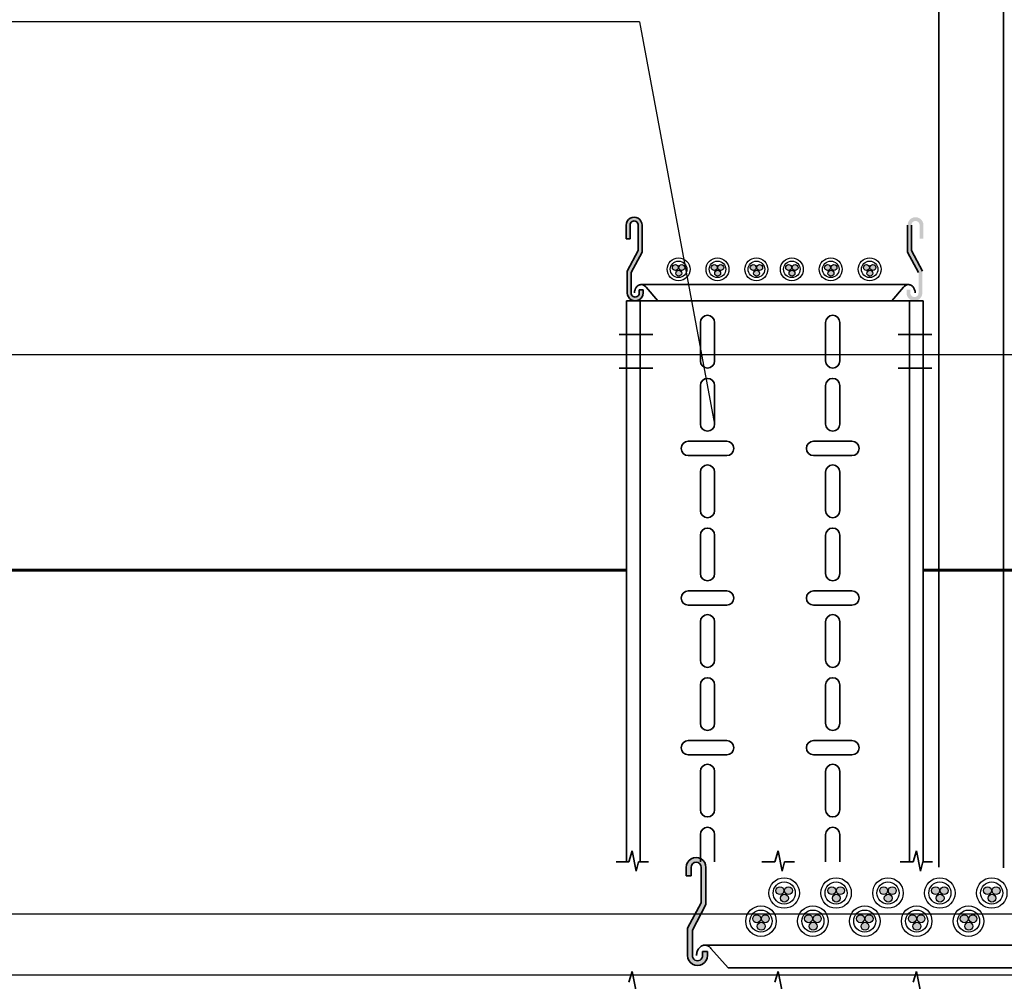
# Model space of a CAD drawing. Units: millimetres. Extents: x 693 to 801, y 1248 to 1335.
# Drawn here: x 750 to 751, y 1262 to 1263 of the extents above; entities that cross this region are included whole.
import ezdxf

# ---------------------------------------------------------------- set-up
doc = ezdxf.new("R2010")
doc.units = ezdxf.units.MM
doc.header["$LTSCALE"] = 0.01
doc.linetypes.add('CONTINU', pattern=[0])
doc.linetypes.add('DASHDOT2', pattern=[12.7, 6.35, -3.175, 0, -3.175])
for name, color, linetype in [('CIVIL-EDIF-CORTE-LONG-EXIST-A-A', 9, 'Continuous'), ('IE-BB-EXIST-CORTE', 130, 'Continuous'), ('IE-CABLE-CD-EXIST', 8, 'Continuous'), ('IE-CABLE-CD-FUT-CORTE', 90, 'Continuous'), ('IE-CANALIZ-TQA1-ETEXT-CALD-FUT', 7, 'Continuous')]:
    doc.layers.add(name, color=color, linetype=linetype)
for name, color, linetype, lineweight in [('IE-BPC-200-C-FUT-CORTE', 90, 'Continuous', 35), ('IE-BPC-CP-200-PLANTA-FUT', 90, 'CONTINU', 35), ('IE-BPC-TR-600-CD-BAJADA', 253, 'CONTINU', 35), ('IE-BPC-TR-600-CD-PLANTA', 253, 'CONTINU', 35), ('IE-SOP-BPC-EXIS-CORTE', 7, 'Continuous', 35)]:
    doc.layers.add(name, color=color, linetype=linetype, lineweight=lineweight)

# ---------------------------------------------------------------- blocks, each defined once
blk = doc.blocks.new('A$C59164C7F')
at = {"layer": 'IE-BPC-TR-600-CD-BAJADA'}
h = blk.add_hatch(color=256, dxfattribs=at)
edge = h.paths.add_edge_path()
edge.add_arc((-0.3073288800005685, 0.0746153738964495), 0.0073288799997755, -0.001632048981321077, 180.001480062994, ccw=False)
edge.add_line((-0.3000000000006366, 0.0746151651364926), (-0.3000000000006366, 0.0470690999991348))
edge.add_line((-0.3000000000006366, 0.0470690999991348), (-0.3101088000007621, 0.0281150999999227))
edge.add_line((-0.3101088000007621, 0.0281150999999227), (-0.3101088000007621, 0.0091610191611835))
edge.add_arc((-0.3063180000040119, 0.0091608905950125), 0.0037907999998414, 539.9980567945054, 720.0242593250043)
edge.add_line((-0.3025272000040786, 0.0091624956403393), (-0.3025272000040786, 0.0121743055442494))
edge.add_line((-0.3025272000040786, 0.0121743055442494), (-0.2989891200036254, 0.0121743055442494))
edge.add_line((-0.2989891200036254, 0.0121743055442494), (-0.2989891200036254, 0.009161079839032001))
edge.add_arc((-0.3063180000040119, 0.0091608905950125), 0.0073288799997755, 179.9976923938662, 360.00147946737434, ccw=False)
edge.add_line((-0.3136468800007606, 0.0091611857678799), (-0.3136468800007606, 0.0294542000992806))
edge.add_line((-0.3136468800007606, 0.0294542000992806), (-0.3035380800006351, 0.0484082000984927))
edge.add_line((-0.3035380800006351, 0.0484082000984927), (-0.3035380800006351, 0.0746169789417763))
edge.add_arc((-0.3073288800005685, 0.0746153738964495), 0.0037907999998414, 360.0242593250042, 540.0242593250042)
edge.add_line((-0.3111196800005018, 0.0746137688529416), (-0.3111196800005018, 0.0682964767165686))
edge.add_line((-0.3111196800005018, 0.0682964767165686), (-0.314657760000955, 0.0682964767165686))
edge.add_line((-0.314657760000955, 0.0682964767165686), (-0.314657760000955, 0.0746151845778513))
h = blk.add_hatch(color=256, dxfattribs=at)
edge = h.paths.add_edge_path()
edge.add_arc((0.3073288799987495, 0.0746153738964495), 0.0073288799997755, 359.998519937006, 540.0016320489813)
edge.add_line((0.2999999999988176, 0.0746151651364926), (0.2999999999988176, 0.0470690999991348))
edge.add_line((0.2999999999988176, 0.0470690999991348), (0.3101087999989431, 0.0281150999999227))
edge.add_line((0.3101087999989431, 0.0281150999999227), (0.3101087999989431, 0.0091610191611835))
edge.add_arc((0.306318000002193, 0.0091608905950125), 0.0037907999998414, -180.0242593250042, 0.0019432054945127675, ccw=False)
edge.add_line((0.3025272000022596, 0.0091624956403393), (0.3025272000022596, 0.0121743055442494))
edge.add_line((0.3025272000022596, 0.0121743055442494), (0.2989891200018064, 0.0121743055442494))
edge.add_line((0.2989891200018064, 0.0121743055442494), (0.2989891200018064, 0.009161079839032001))
edge.add_arc((0.306318000002193, 0.0091608905950125), 0.0073288799997755, 179.9985205326256, 360.0023076061338)
edge.add_line((0.3136468799989416, 0.0091611857678799), (0.3136468799989416, 0.0294542000992806))
edge.add_line((0.3136468799989416, 0.0294542000992806), (0.3035380799988161, 0.0484082000984927))
edge.add_line((0.3035380799988161, 0.0484082000984927), (0.3035380799988161, 0.0746169789417763))
edge.add_arc((0.3073288799987495, 0.0746153738964495), 0.0037907999998414, -0.02425932500420913, 179.9757406749958, ccw=False)
edge.add_line((0.3111196799986828, 0.0746137688529416), (0.3111196799986828, 0.0682964767165686))
edge.add_line((0.3111196799986828, 0.0682964767165686), (0.314657759999136, 0.0682964767165686))
edge.add_line((0.314657759999136, 0.0682964767165686), (0.314657759999136, 0.0746151845778513))
for p, q in [((-0.314657760000955, 0.0682964767165686), (-0.314657760000955, 0.0746151845778513)), ((-0.3111196800005018, 0.0746137688529416), (-0.3111196800005018, 0.0682964767165686)), ((-0.3035380800006351, 0.0484082000984927), (-0.3035380800006351, 0.0746169789417763)), ((-0.3000000000006366, 0.0746151651364926), (-0.3000000000006366, 0.0470690999991348)), ((0.2999999999988176, 0.0746151651364926), (0.2999999999988176, 0.0470690999991348)), ((0.3035380799988161, 0.0484082000984927), (0.3035380799988161, 0.0746169789417763)), ((0.3111196799986828, 0.0746137688529416), (0.3111196799986828, 0.0682964767165686)), ((0.314657759999136, 0.0682964767165686), (0.314657759999136, 0.0746151845778513)), ((-0.3111196800005018, 0.0682964767165686), (-0.314657760000955, 0.0682964767165686)), ((0.3111196799986828, 0.0682964767165686), (0.314657759999136, 0.0682964767165686)), ((-0.3136468800007606, 0.0294542000992806), (-0.3035380800006351, 0.0484082000984927)), ((-0.3000000000006366, 0.0470690999991348), (-0.3101088000007621, 0.0281150999999227)), ((0.2999999999988176, 0.0470690999991348), (0.3101087999989431, 0.0281150999999227)), ((0.3136468799989416, 0.0294542000992806), (0.3035380799988161, 0.0484082000984927)), ((-0.3136468800007606, 0.0091611857678799), (-0.3136468800007606, 0.0294542000992806)), ((0.3136468799989416, 0.0091611857678799), (0.3136468799989416, 0.0294542000992806)), ((-0.3101088000007621, 0.0281150999999227), (-0.3101088000007621, 0.0091610191611835)), ((0.3101087999989431, 0.0281150999999227), (0.3101087999989431, 0.0091610191611835)), ((0.3010173319398746, 0.0169345776594128), (-0.3003065739144404, 0.0169345776594128)), ((-0.3025272000040786, 0.0091624956403393), (-0.3025272000040786, 0.0121743055442494)), ((-0.3025272000040786, 0.0121743055442494), (-0.2989891200036254, 0.0121743055442494)), ((-0.2989891200036254, 0.0121743055442494), (-0.2989891200036254, 0.009161079839032001)), ((-0.2962834211402878, 0.0145354754968139), (-0.2835861296557596, 0)), ((0.2962834211380141, 0.0145354754968139), (0.2835861296534858, 0)), ((0.2989891200018064, 0.0121743055442494), (0.2989891200018064, 0.009161079839032001)), ((0.3025272000022596, 0.0121743055442494), (0.2989891200018064, 0.0121743055442494)), ((0.3025272000022596, 0.0091624956403393), (0.3025272000022596, 0.0121743055442494)), ((0.2835861296557596, 0), (-0.2835861296557596, 0))]:
    blk.add_line(p, q, dxfattribs=at)
for centre, radius, start, end in [((-0.3073288800005685, 0.0746153738964495), 0.0073288799997755, 359.9983679510187, 180.001480062994), ((0.3073288799987495, 0.0746153738964495), 0.0073288799997755, 359.998519937006, 180.0016320489813), ((-0.3073288800005685, 0.0746153738964495), 0.0037907999998414, 0.0242593250041915, 180.0242593250042), ((0.3073288799987495, 0.0746153738964495), 0.0037907999998414, 359.9757406749958, 179.9757406749958), ((-0.2992077117555709, 0.0099101479936508), 0.0076101098274723, 140.5673286005823, 151.3743279951842), ((-0.2999287402362825, 0.0105060734495055), 0.0066746937752159, 128.7923379198834, 140.5870670124949), ((-0.3004377282763926, 0.0111389681787841), 0.005862521063701001, 115.9303725101517, 128.7903044575096), ((-0.3006932418061297, 0.0116638404924743), 0.0052849013605706, 102.1153860049211, 115.8950227444086), ((-0.3007570463178126, 0.0119328468626918), 0.0050084987344871, 87.76641386042994, 102.047616815286), ((-0.3007660026623853, 0.011874055277076), 0.0050607759038163, 73.50515491823333, 87.68801938682861), ((-0.3008781224862105, 0.0115151145655546), 0.0054367814664395, 59.9240827460459, 73.44622483712865), ((-0.3012115197439016, 0.0109445268299169), 0.0060976280818421, 36.07963283079765, 59.90001851748723), ((0.3017968329154428, 0.0103074889193522), 0.0069627340306741, 144.0882570678947, 144.088257209175), ((0.3012115197416278, 0.0109445268299169), 0.0060976280818421, 120.0999814825127, 143.9203671692023), ((0.3008781224839367, 0.0115151145655546), 0.0054367814664395, 106.5537751628713, 120.0759172539541), ((0.3007660026601115, 0.011874055277076), 0.0050607759038163, 92.31198061317137, 106.4948450817666), ((0.3007570463155389, 0.0119328468626918), 0.0050084987344871, 77.95238318471394, 92.23358613957005), ((0.3006932418038559, 0.0116638404924743), 0.0052849013605706, 64.10497725559132, 77.88461399507884), ((0.3004377282741188, 0.0111389681787841), 0.005862521063701001, 51.20969554249032, 64.06962748984832), ((0.2999287402340087, 0.0105060734495055), 0.0066746937752159, 39.4129329875051, 51.2076620801166), ((0.2992077117532972, 0.0099101479936508), 0.0076101098274723, 28.62567200481576, 39.43267139941769), ((-0.3063180000040119, 0.0091608905950125), 0.0073288799997755, 179.9976923938661, 0.0014794673743502), ((-0.3063180000040119, 0.0091608905950125), 0.0037907999998414, 179.9980567945055, 0.0242593250041915), ((-0.2973298005613287, 0.0091638926478481), 0.0096471484737081, 170.7914577206581, 180.0165819047564), ((-0.2977257015322721, 0.0092335171957529), 0.0092452093684154, 161.3338402663979, 170.8247490852451), ((-0.2984107477927864, 0.0094701131492911), 0.0085204749488208, 151.3445046205211, 161.3667864380834), ((-0.3017968329177165, 0.0103074889193522), 0.0069627340306741, 35.91174279082493, 35.91174293210528), ((0.306318000002193, 0.0091608905950125), 0.0073288799997755, 179.9985205326256, 0.0023076061338278), ((0.306318000002193, 0.0091608905950125), 0.0037907999998414, 179.9757406749958, 0.0019432054945079), ((0.2984107477905127, 0.0094701131492911), 0.0085204749488208, 18.63321356191652, 28.65549537947887), ((0.2977257015299983, 0.0092335171957529), 0.0092452093684154, 9.175250914754873, 18.66615973360207), ((0.2973298005595097, 0.0091638926478481), 0.0096471484737081, 359.9834180951391, 9.20854227934182)]:
    blk.add_arc(centre, radius, start, end, dxfattribs=at)
blk = doc.blocks.new('A$C0CB005BA')
at = {"layer": 'IE-BPC-200-C-FUT-CORTE'}
h = blk.add_hatch(color=256, dxfattribs=at)
edge = h.paths.add_edge_path()
edge.add_arc((-0.104447871999696, 0.05612915501036985), 0.0058631039998204, 0, 180.0014800630331)
edge.add_line((-0.1103109760000507, 0.05612900355494565), (-0.1103109760000507, 0.04601907097516521))
edge.add_line((-0.1103109760000507, 0.04601907097516521), (-0.1074805119995972, 0.04601907097516521))
edge.add_line((-0.1074805119995972, 0.04601907097516521), (-0.1074805119995972, 0.05612787097506333))
edge.add_arc((-0.104447871999696, 0.05612915501036985), 0.0030326399998731, 0, 180.0242593250302, ccw=False)
edge.add_line((-0.1014152320000221, 0.05612915501036985), (-0.1014152320000221, 0.03717115696213114))
edge.add_line((-0.1014152320000221, 0.03717115696213114), (-0.1095022719999861, 0.02200795696217028))
edge.add_line((-0.1095022719999861, 0.02200795696217028), (-0.1095022719999861, 0.005773545497504529))
edge.add_arc((-0.1036391680025872, 0.005773309359256018), 0.0058631039998204, 179.9976923938922, 360.0014794674265)
edge.add_line((-0.09777606400223249, 0.005773460753744075), (-0.09777606400223249, 0.008184041317917945))
edge.add_line((-0.09777606400223249, 0.008184041317917945), (-0.100606528002686, 0.008184041317917945))
edge.add_line((-0.100606528002686, 0.008184041317917945), (-0.100606528002686, 0.005774593394562544))
edge.add_arc((-0.1036391680025872, 0.005773309359256018), 0.0030326399998731, -180.00194320553362, 0.024259325030186574, ccw=False)
edge.add_line((-0.1066718079999873, 0.005773412212192852), (-0.1066718079999873, 0.02093667688200185))
edge.add_line((-0.1066718079999873, 0.02093667688200185), (-0.09858476800002336, 0.03609987688219007))
edge.add_line((-0.09858476800002336, 0.03609987688219007), (-0.09858476800002336, 0.05612915501036985))
h = blk.add_hatch(color=256, dxfattribs=at)
edge = h.paths.add_edge_path()
edge.add_arc((0.104447871999696, 0.05612915501036985), 0.0058631039998204, 359.9985199369669, 540, ccw=False)
edge.add_line((0.1103109760000507, 0.05612900355494565), (0.1103109760000507, 0.04601907097516521))
edge.add_line((0.1103109760000507, 0.04601907097516521), (0.1074805119995972, 0.04601907097516521))
edge.add_line((0.1074805119995972, 0.04601907097516521), (0.1074805119995972, 0.05612787097506333))
edge.add_arc((0.104447871999696, 0.05612915501036985), 0.0030326399998731, 359.9757406749698, 540)
edge.add_line((0.1014152320000221, 0.05612915501036985), (0.1014152320000221, 0.03717115696213114))
edge.add_line((0.1014152320000221, 0.03717115696213114), (0.1095022719999861, 0.02200795696217028))
edge.add_line((0.1095022719999861, 0.02200795696217028), (0.1095022719999861, 0.005773545497504529))
edge.add_arc((0.1036391680025872, 0.005773309359256018), 0.0058631039998204, 179.9985205325736, 360.00230760610776, ccw=False)
edge.add_line((0.09777606400223249, 0.005773460753744075), (0.09777606400223249, 0.008184041317917945))
edge.add_line((0.09777606400223249, 0.008184041317917945), (0.100606528002686, 0.008184041317917945))
edge.add_line((0.100606528002686, 0.008184041317917945), (0.100606528002686, 0.005774593394562544))
edge.add_arc((0.1036391680025872, 0.005773309359256018), 0.0030326399998731, 539.9757406749698, 720.0019432055336)
edge.add_line((0.1066718079999873, 0.005773412212192852), (0.1066718079999873, 0.02093667688200185))
edge.add_line((0.1066718079999873, 0.02093667688200185), (0.09858476800002336, 0.03609987688219007))
edge.add_line((0.09858476800002336, 0.03609987688219007), (0.09858476800002336, 0.05612915501036985))
for p, q in [((-0.1103109760000507, 0.04601907097516521), (-0.1103109760000507, 0.05612900355494565)), ((-0.1074805119995972, 0.05612787097506333), (-0.1074805119995972, 0.04601907097516521)), ((-0.1014152320000221, 0.03717115696213114), (-0.1014152320000221, 0.05612915501036985)), ((-0.09858476800002336, 0.05612915501036985), (-0.09858476800002336, 0.03609987688219007)), ((0.09858476800002336, 0.05612915501036985), (0.09858476800002336, 0.03609987688219007)), ((0.1014152320000221, 0.03717115696213114), (0.1014152320000221, 0.05612915501036985)), ((-0.1074805119995972, 0.04601907097516521), (-0.1103109760000507, 0.04601907097516521)), ((-0.1095022719999861, 0.02200795696217028), (-0.1014152320000221, 0.03717115696213114)), ((0.1095022719999861, 0.02200795696217028), (0.1014152320000221, 0.03717115696213114)), ((-0.09858476800002336, 0.03609987688219007), (-0.1066718079999873, 0.02093667688200185)), ((0.09858476800002336, 0.03609987688219007), (0.1066718079999873, 0.02093667688200185)), ((-0.1095022719999861, 0.005773545497504529), (-0.1095022719999861, 0.02200795696217028)), ((-0.1066718079999873, 0.02093667688200185), (-0.1066718079999873, 0.005773412212192852)), ((-0.100606528002686, 0.005774593394562544), (-0.100606528002686, 0.008184041317917945)), ((-0.100606528002686, 0.008184041317917945), (-0.09777606400223249, 0.008184041317917945)), ((0.09939863355486978, 0.01199225901018508), (-0.09939863355577927, 0.01199225901018508)), ((-0.09777606400223249, 0.008184041317917945), (-0.09777606400223249, 0.005773460753744075)), ((-0.09561150491106218, 0.01007297727983314), (-0.08681237559051169, 0)), ((0.09561150491117587, 0.01007297727983314), (0.08681237559062538, 0)), ((0.08681237559051169, -2.273736754432321e-13), (-0.08681237559051169, 0))]:
    blk.add_line(p, q, dxfattribs=at)
for centre, radius, start, end in [((-0.104447871999696, 0.05612915501036985), 0.0058631039998204, 0, 180.0014800630331), ((-0.104447871999696, 0.05612915501036985), 0.0030326399998731, 0, 180.0242593250302), ((-0.09676532922469505, 0.005831410638620582), 0.0073961674947323, 161.3338402663444, 170.8247490852076), ((-0.09731336623315201, 0.006020687401814939), 0.0068163799590566, 151.3445046205357, 161.3667864381247), ((-0.09795093740342509, 0.006372715277393581), 0.0060880878619778, 140.5673286006025, 151.3743279952196), ((-0.09852776018817622, 0.00684945564262307), 0.0053397550201727, 128.7923379198386, 140.5870670125233), ((-0.09893495062021884, 0.00735577142540933), 0.0046900168509608, 115.9303725101403, 128.7903044575179), ((-0.09913936144391755, 0.007775669276952613), 0.0042279210884565, 102.1153860049002, 115.8950227444492), ((-0.09919040505326393, 0.007990874372580947), 0.0040067989875897, 87.76641386043148, 102.0476168153015), ((-0.09919757012869468, 0.007943841104861349), 0.004048620723053, 73.50515491822594, 87.68801938682702), ((-0.09928726598798221, 0.007656688535462308), 0.0043494251731516, 59.92408274610587, 73.44622483713236), ((-0.09955398379418057, 0.007200218345815301), 0.0048781024654737, 36.07963283084074, 59.90001851751156), ((-0.1000222343333235, 0.006690588017590926), 0.0055701872245393, 35.91174279083931, 35.91174293208034), ((0.1000222343332098, 0.006690588017590926), 0.0055701872245393, 144.0882570679196, 144.0882572091607), ((0.09955398379429425, 0.007200218345815301), 0.0048781024654737, 120.0999814824884, 143.9203671691592), ((0.0992872659880959, 0.007656688535462308), 0.0043494251731516, 106.5537751628676, 120.0759172538941), ((0.09919757012880837, 0.007943841104861349), 0.004048620723053, 92.31198061315996, 106.4948450817741), ((0.09919040505337762, 0.007990874372580947), 0.0040067989875897, 77.95238318469848, 92.23358613956853), ((0.09913936144403124, 0.007775669276952613), 0.0042279210884565, 64.10497725555084, 77.88461399509977), ((0.09893495062010516, 0.00735577142540933), 0.0046900168509608, 51.20969554248215, 64.06962748985971), ((0.0985277601882899, 0.00684945564262307), 0.0053397550201727, 39.4129329874767, 51.20766208016139), ((0.09795093740353877, 0.006372715277393581), 0.0060880878619778, 28.62567200478041, 39.43267139939756), ((0.0973133662332657, 0.006020687401814939), 0.0068163799590566, 18.63321356187532, 28.65549537946432), ((0.09676532922480874, 0.005831410638620582), 0.0073961674947323, 9.175250914792418, 18.6661597336556), ((-0.1036391680025872, 0.005773309359256018), 0.0058631039998204, 179.9976923938922, 0.001479467426460405), ((-0.1036391680025872, 0.005773309359256018), 0.0030326399998731, 179.9980567944664, 0.02425932503024108), ((-0.09644860844821324, 0.005775711000524097), 0.0077177187789665, 170.791457720671, 180.0165819048086), ((0.09644860844832692, 0.005775711000524097), 0.0077177187789665, 359.9834180951914, 9.20854227932896)]:
    blk.add_arc(centre, radius, start, end, dxfattribs=at)
blk = doc.blocks.new('A$C21DC1C0C')
at = {"layer": 'IE-CABLE-CD-FUT-CORTE'}
h = blk.add_hatch(color=7, dxfattribs=at)
edge = h.paths.add_edge_path()
edge.add_arc((-0.07384062119922419, 0.012627358472173), 0.0021983973002891, 180, 540, ccw=False)
edge = h.paths.add_edge_path()
edge.add_arc((-0.0713231644683674, 0.008445749572501882), 0.0021983973002891, 180, 540, ccw=False)
edge = h.paths.add_edge_path()
edge.add_arc((-0.06905472973335236, 0.012627358472173), 0.0021983973002891, 180, 540, ccw=False)
h = blk.add_hatch(color=7, dxfattribs=at)
edge = h.paths.add_edge_path()
edge.add_arc((-0.04495238034428439, 0.012627358472173), 0.0021983973002891, 180, 540, ccw=False)
edge = h.paths.add_edge_path()
edge.add_arc((-0.0424349236134276, 0.008445749572501882), 0.0021983973002891, 180, 540, ccw=False)
edge = h.paths.add_edge_path()
edge.add_arc((-0.04016648887659358, 0.012627358472173), 0.0021983973002891, 180, 540, ccw=False)
h = blk.add_hatch(color=7, dxfattribs=at)
edge = h.paths.add_edge_path()
edge.add_arc((-0.0160641394893446, 0.012627358472173), 0.0021983973002891, 180, 540, ccw=False)
edge = h.paths.add_edge_path()
edge.add_arc((-0.0135466827584878, 0.008445749572501882), 0.0021983973002891, 180, 540, ccw=False)
edge = h.paths.add_edge_path()
edge.add_arc((-0.01127824802347277, 0.012627358472173), 0.0021983973002891, 180, 540, ccw=False)
h = blk.add_hatch(color=7, dxfattribs=at)
edge = h.paths.add_edge_path()
edge.add_arc((0.01024663530768066, 0.012627358472173), 0.0021983973002891, 180, 540, ccw=False)
edge = h.paths.add_edge_path()
edge.add_arc((0.01276409203853746, 0.008445749572501882), 0.0021983973002891, 180, 540, ccw=False)
edge = h.paths.add_edge_path()
edge.add_arc((0.01503252677355249, 0.012627358472173), 0.0021983973002891, 180, 540, ccw=False)
h = blk.add_hatch(color=7, dxfattribs=at)
edge = h.paths.add_edge_path()
edge.add_arc((0.03913487616262046, 0.012627358472173), 0.0021983973002891, 180, 540, ccw=False)
edge = h.paths.add_edge_path()
edge.add_arc((0.04165233289347725, 0.008445749572501882), 0.0021983973002891, 180, 540, ccw=False)
edge = h.paths.add_edge_path()
edge.add_arc((0.04392076763031127, 0.012627358472173), 0.0021983973002891, 180, 540, ccw=False)
h = blk.add_hatch(color=7, dxfattribs=at)
edge = h.paths.add_edge_path()
edge.add_arc((0.06802311701756025, 0.012627358472173), 0.0021983973002891, 180, 540, ccw=False)
edge = h.paths.add_edge_path()
edge.add_arc((0.07054057374841705, 0.008445749572501882), 0.0021983973002891, 180, 540, ccw=False)
edge = h.paths.add_edge_path()
edge.add_arc((0.07280900848343208, 0.012627358472173), 0.0021983973002891, 180, 540, ccw=False)
for centre, radius in [((-0.07146518482545616, 0.01131645726923125), 0.0084965401608457), ((-0.07146518482545616, 0.01131645726923125), 0.0061615819436533), ((-0.04257694397051637, 0.01131645726923125), 0.0084965401608457), ((-0.04257694397051637, 0.01131645726923125), 0.0061615819436533), ((-0.01368870311557657, 0.01131645726923125), 0.0084965401608457), ((-0.01368870311557657, 0.01131645726923125), 0.0061615819436533), ((0.01262207168144869, 0.01131645726923125), 0.0084965401608457), ((0.01262207168144869, 0.01131645726923125), 0.0061615819436533), ((0.04151031253638848, 0.01131645726923125), 0.0084965401608457), ((0.04151031253638848, 0.01131645726923125), 0.0061615819436533), ((0.07039855339132828, 0.01131645726923125), 0.0084965401608457), ((0.07039855339132828, 0.01131645726923125), 0.0061615819436533)]:
    blk.add_circle(centre, radius, dxfattribs=at)
at = {"layer": 'IE-CABLE-CD-FUT-CORTE', "color": 7}
for centre in [(-0.07384062119922419, 0.012627358472173), (-0.06905472973335236, 0.012627358472173), (-0.04495238034428439, 0.012627358472173), (-0.04016648887659358, 0.012627358472173), (-0.0160641394893446, 0.012627358472173), (-0.01127824802347277, 0.012627358472173), (0.01024663530768066, 0.012627358472173), (0.01503252677355249, 0.012627358472173), (0.03913487616262046, 0.012627358472173), (0.04392076763031127, 0.012627358472173), (0.06802311701756025, 0.012627358472173), (0.07280900848343208, 0.012627358472173), (-0.0713231644683674, 0.008445749572501882), (-0.0424349236134276, 0.008445749572501882), (-0.0135466827584878, 0.008445749572501882), (0.01276409203853746, 0.008445749572501882), (0.04165233289347725, 0.008445749572501882), (0.07054057374841705, 0.008445749572501882)]:
    blk.add_circle(centre, 0.0021983973002891, dxfattribs=at)
blk = doc.blocks.new('A$C2AF5747D')
at = {"layer": 'IE-BPC-200-C-FUT-CORTE'}
for p, q in [((0.1099944379941462, 1.818989403545856e-12), (-0.1099944379941462, -1.818989403545856e-12)), ((0.09999443799301844, 1.364242052659392e-12), (0.09999443799233632, -0.4162564306425338)), ((0.1099944379923272, 1.818989403545856e-12), (0.1099944379918725, -0.4162564306425338)), ((-0.1099944379953968, -0.4162564306425338), (-0.1099944379955105, -1.818989403545856e-12)), ((-0.1099944379958515, -1.818989403545856e-12), (-0.1099944379961926, -0.4162564306425338)), ((-0.09999999999661213, -1.591615728102624e-12), (-0.09999999999718057, -0.4162564306425338))]:
    blk.add_line(p, q, dxfattribs=at)
at = {"layer": 'IE-BPC-200-C-FUT-CORTE', "color": 8}
for p, q in [((-0.05529282069323926, -0.0446584608575904), (-0.05529282069323926, -0.01611597673900178)), ((-0.04470161729364008, -0.01611597673900178), (-0.04470161729364008, -0.0446584608575904)), ((0.03769853693415826, -0.0446584608575904), (0.03769853693415826, -0.01611597673900178)), ((0.04828974033375744, -0.01611597673900178), (0.04828974033375744, -0.0446584608575904)), ((-0.05529282069323926, -0.09145679662606199), (-0.05529282069323926, -0.06291431250747337)), ((-0.04470161729364008, -0.06291431250747337), (-0.04470161729364008, -0.09145679662606199)), ((0.03769853693415826, -0.09145679662606199), (0.03769853693415826, -0.06291431250747337)), ((0.04828974033375744, -0.06291431250747337), (0.04828974033375744, -0.09145679662606199)), ((-0.03572597693596435, -0.1042793292085662), (-0.06426846105273398, -0.1042793292085662)), ((0.05726538069143317, -0.1042793292085662), (0.02872289657466354, -0.1042793292085662)), ((-0.06426846105273398, -0.1148705326063464), (-0.03572597693596435, -0.1148705326063464)), ((0.02872289657466354, -0.1148705326063464), (0.05726538069143317, -0.1148705326063464)), ((-0.05529282069323926, -0.1556799571385454), (-0.05529282069323926, -0.1271374730217758)), ((-0.04470161729364008, -0.1271374730217758), (-0.04470161729364008, -0.1556799571385454)), ((0.03769853693415826, -0.1556799571385454), (0.03769853693415826, -0.1271374730217758)), ((0.04828974033375744, -0.1271374730217758), (0.04828974033375744, -0.1556799571385454)), ((-0.05529282069323926, -0.202478292905198), (-0.05529282069323926, -0.1739358087884284)), ((-0.04470161729364008, -0.1739358087884284), (-0.04470161729364008, -0.202478292905198)), ((0.03769853693415826, -0.202478292905198), (0.03769853693415826, -0.1739358087884284)), ((0.04828974033375744, -0.1739358087884284), (0.04828974033375744, -0.202478292905198)), ((-0.03572597693596435, -0.2153008254895212), (-0.06426846105273398, -0.2153008254895212)), ((0.05726538069143317, -0.2153008254895212), (0.02872289657466354, -0.2153008254895212)), ((-0.06426846105273398, -0.2258920288891204), (-0.03572597693596435, -0.2258920288891204)), ((0.02872289657466354, -0.2258920288891204), (0.05726538069143317, -0.2258920288891204)), ((-0.05529282069323926, -0.2667014534195005), (-0.05529282069323926, -0.2381589693009118)), ((-0.04470161729364008, -0.2381589693009118), (-0.04470161729364008, -0.2667014534195005)), ((0.03769853693415826, -0.2667014534195005), (0.03769853693415826, -0.2381589693009118)), ((0.04828974033375744, -0.2381589693009118), (0.04828974033375744, -0.2667014534195005)), ((-0.05529282069232977, -0.3134997891879721), (-0.05529282069232977, -0.2849573050693834)), ((-0.04470161729273059, -0.2849573050693834), (-0.04470161729273059, -0.3134997891879721)), ((0.03769853693506775, -0.3134997891879721), (0.03769853693506775, -0.2849573050693834)), ((0.04828974033466693, -0.2849573050693834), (0.04828974033466693, -0.3134997891879721)), ((-0.03572597693505486, -0.3263223217722953), (-0.06426846105182449, -0.3263223217722953)), ((0.05726538069234266, -0.3263223217722953), (0.02872289657557303, -0.3263223217722953)), ((-0.06426846105182449, -0.3369135251700754), (-0.03572597693505486, -0.3369135251700754)), ((0.02872289657557303, -0.3369135251700754), (0.05726538069234266, -0.3369135251700754)), ((-0.05529282069232977, -0.3777229497022745), (-0.05529282069232977, -0.3491804655855049)), ((-0.04470161729273059, -0.3491804655855049), (-0.04470161729273059, -0.3777229497022745)), ((0.03769853693506775, -0.3777229497022745), (0.03769853693506775, -0.3491804655855049)), ((0.04828974033466693, -0.3491804655855049), (0.04828974033466693, -0.3777229497022745)), ((-0.05529282069232977, -0.4162564306425338), (-0.05529282069232977, -0.3959788013521575)), ((-0.04470161729273059, -0.3959788013521575), (-0.04470161729273059, -0.4162564306425338)), ((0.03769853693506775, -0.4162564306425338), (0.03769853693506775, -0.3959788013521575)), ((0.04828974033466693, -0.3959788013521575), (0.04828974033466693, -0.4162564306425338))]:
    blk.add_line(p, q, dxfattribs=at)
at = {"layer": 'IE-BPC-200-C-FUT-CORTE', "color": 1, "linetype": 'DASHDOT2'}
for p, q in [((-0.1155518435768954, -0.0249999999996362), (-0.0905518435772592, -0.0249999999996362)), ((0.1166392721772809, -0.02499999999599822), (0.09163927217764467, -0.02499999999599822)), ((-0.1155518435768954, -0.04999999999745341), (-0.0905518435772592, -0.04999999999745341)), ((0.1166392721772809, -0.04999999999381544), (0.09163927217764467, -0.04999999999381544))]:
    blk.add_line(p, q, dxfattribs=at)
at = {"layer": 'IE-BPC-200-C-FUT-CORTE', "color": 10}
for p, q in [((-0.1082977601273569, -0.4162564306425338), (-0.1058817314316229, -0.4082115975129454)), ((-0.1058817314316229, -0.4082115975129454), (-0.1030038977170307, -0.4230985024478287)), ((4.620270181021624e-05, -0.4162564306425338), (0.002462231397544201, -0.4082115975129454)), ((0.002462231397544201, -0.4082115975129454), (0.005340065112136472, -0.4230985024478287)), ((0.1027189746299655, -0.4162564306425338), (0.1051350033256995, -0.4082115975129454)), ((0.1051350033256995, -0.4082115975129454), (0.1080128370402917, -0.4230985024478287)), ((-0.1178886619210289, -0.4162564306425338), (-0.1082977601273569, -0.4162564306425338)), ((-0.1030038977170307, -0.4230985024478287), (-0.1011228870303285, -0.4162564306425338)), ((-0.1011228870303285, -0.4162564306425338), (-0.09386353740512732, -0.4162564306425338)), ((-0.00954469909186173, -0.4162564306425338), (4.620270181021624e-05, -0.4162564306425338)), ((0.005340065112136472, -0.4230985024478287), (0.007221075798838683, -0.4162564306425338)), ((0.007221075798838683, -0.4162564306425338), (0.01448042542403982, -0.4162564306425338)), ((0.09312807283629354, -0.4162564306425338), (0.1027189746299655, -0.4162564306425338)), ((0.1080128370402917, -0.4230985024478287), (0.109893847726994, -0.4162564306425338)), ((0.109893847726994, -0.4162564306425338), (0.1171531973521951, -0.4162564306425338)), ((-0.1082977601273569, -0.5055942615422282), (-0.1058817314316229, -0.4975494284126398)), ((-0.1058817314316229, -0.4975494284126398), (-0.1030038977170307, -0.512436333347523)), ((4.620270181021624e-05, -0.5055942615422282), (0.002462231397544201, -0.4975494284126398)), ((0.002462231397544201, -0.4975494284126398), (0.005340065112136472, -0.512436333347523)), ((0.1027189746299655, -0.5055942615422282), (0.1051350033256995, -0.4975494284126398)), ((0.1051350033256995, -0.4975494284126398), (0.1080128370402917, -0.512436333347523))]:
    blk.add_line(p, q, dxfattribs=at)
at = {"layer": 'IE-BPC-200-C-FUT-CORTE', "color": 8}
for centre, start, end in [((-0.04999721899434917, -0.01611597673900178), 0, 180), ((0.04299413863304835, -0.01611597673900178), 0, 180), ((-0.04999721899434917, -0.0446584608575904), 180, 0), ((0.04299413863304835, -0.0446584608575904), 180, 0), ((-0.04999721899434917, -0.06291431250747337), 0, 180), ((0.04299413863304835, -0.06291431250747337), 0, 180), ((-0.04999721899434917, -0.09145679662606199), 180, 0), ((0.04299413863304835, -0.09145679662606199), 180, 0), ((-0.06426846105273398, -0.1095749309074563), 90, 270), ((-0.03572597693596435, -0.1095749309074563), 270, 90), ((0.02872289657466354, -0.1095749309074563), 90, 270), ((0.05726538069143317, -0.1095749309074563), 270, 90), ((-0.04999721899434917, -0.1271374730217758), 0, 180), ((0.04299413863304835, -0.1271374730217758), 0, 180), ((-0.04999721899434917, -0.1556799571385454), 180, 0), ((0.04299413863304835, -0.1556799571385454), 180, 0), ((-0.04999721899434917, -0.1739358087884284), 0, 180), ((0.04299413863304835, -0.1739358087884284), 0, 180), ((-0.04999721899434917, -0.202478292905198), 180, 0), ((0.04299413863304835, -0.202478292905198), 180, 0), ((-0.06426846105273398, -0.2205964271884113), 90, 270), ((-0.03572597693596435, -0.2205964271884113), 270, 90), ((0.02872289657466354, -0.2205964271884113), 90, 270), ((0.05726538069143317, -0.2205964271884113), 270, 90), ((-0.04999721899434917, -0.2381589693009118), 0, 180), ((0.04299413863304835, -0.2381589693009118), 0, 180), ((-0.04999721899343967, -0.2667014534195005), 180, 0), ((0.04299413863395785, -0.2667014534195005), 180, 0), ((-0.04999721899343967, -0.2849573050693834), 0, 180), ((0.04299413863395785, -0.2849573050693834), 0, 180), ((-0.04999721899343967, -0.3134997891879721), 180, 0), ((0.04299413863395785, -0.3134997891879721), 180, 0), ((-0.06426846105182449, -0.3316179234711853), 90, 270), ((-0.03572597693505486, -0.3316179234711853), 270, 90), ((0.02872289657557303, -0.3316179234711853), 90, 270), ((0.05726538069234266, -0.3316179234711853), 270, 90), ((-0.04999721899343967, -0.3491804655855049), 0, 180), ((0.04299413863395785, -0.3491804655855049), 0, 180), ((-0.04999721899343967, -0.3777229497022745), 180, 0), ((0.04299413863395785, -0.3777229497022745), 180, 0), ((-0.04999721899343967, -0.3959788013521575), 0, 180), ((0.04299413863395785, -0.3959788013521575), 0, 180)]:
    blk.add_arc(centre, 0.0052956016996957, start, end, dxfattribs=at)

msp = doc.modelspace()

# ---------------------------------------------------------------- hatches: boundary and pattern name
at = {"layer": 'CIVIL-EDIF-CORTE-LONG-EXIST-A-A'}
h = msp.add_hatch(dxfattribs=at)
h.set_pattern_fill('AR-SAND', color=256, scale=0.0025, style=0)
h.set_pattern_definition([(142.5, (1471.621034533045, 0), (0.004000078239960114, 0.1223533093323356), [0, -0.09652000000000001, 0, -0.10795, 0, -0.1031875]), (172.5, (1471.621034533045, 0), (-0.1123808207845007, 0.1792062751420886), [0, -0.05207000000000001, 0, -0.086995, 0, -0.03333750000000001]), (212.5, (1471.699139533045, 0), (-0.1977480925603645, 0.0003592961696364227), [0, -0.03174999999999998, 0, -0.1143, 0, -0.1492249999999999]), (222.5, (1471.699139533045, 0), (-0.1908891131180743, 0.05573233081430406), [0, -0.015875, 0, -0.07493, 0, -0.085725])])
h.paths.add_polyline_path([(751.5349521450999, 1263.033265015573), (751.5349521450999, 1263.453265015572), (754.3099521450998, 1263.453265015572), (754.3099521450998, 1262.833265015573), (754.6099521450999, 1262.833265015573), (754.6099521450997, 1263.453265015572), (755.9899521450999, 1263.453265015573), (755.9899521450999, 1262.833265015573), (756.2399521451, 1262.833265015573), (756.2399521450999, 1263.453265015572), (758.1399521451, 1263.453265015573), (758.1399521451, 1262.833265015573), (758.3899521451001, 1262.833265015573), (758.3899521451, 1263.453265015572), (760.3099521450997, 1263.453265015572), (760.3099521450997, 1262.833265015573), (760.6099521450998, 1262.833265015573), (760.6099521450994, 1263.583265015573), (745.0599521450999, 1263.583265015573), (745.0599521450997, 1263.003265015572), (745.2099521450997, 1263.003265015572), (745.2099521450998, 1263.453265015572), (751.3849521450995, 1263.453265015573), (751.3849521450995, 1263.033265015573)])
edge = h.paths.add_edge_path(flags=17)
edge.add_line((748.5349521450999, 1263.033265015573), (748.5349521450999, 1263.453265015573))
edge.add_line((748.3849521450995, 1263.033265015573), (748.3849521450995, 1263.453265015573))
edge.add_line((748.3849521450995, 1263.033265015573), (748.5349521450999, 1263.033265015573))
at = {"layer": 'IE-CABLE-CD-EXIST'}
h = msp.add_hatch(color=9, dxfattribs=at)
edge = h.paths.add_edge_path()
edge.add_arc((750.3421360408785, 1262.385593824175), 0.0029311964003854, 180, 540, ccw=False)
edge = h.paths.add_edge_path()
edge.add_arc((750.3454926498536, 1262.380018345642), 0.0029311964003854, 180, 540, ccw=False)
edge = h.paths.add_edge_path()
edge.add_arc((750.3485172295015, 1262.385593824175), 0.0029311964003854, 180, 540, ccw=False)
h = msp.add_hatch(color=9, dxfattribs=at)
edge = h.paths.add_edge_path()
edge.add_arc((750.3806536953535, 1262.385593824175), 0.0029311964003854, 180, 540, ccw=False)
edge = h.paths.add_edge_path()
edge.add_arc((750.3840103043286, 1262.380018345642), 0.0029311964003854, 180, 540, ccw=False)
edge = h.paths.add_edge_path()
edge.add_arc((750.3870348839765, 1262.385593824175), 0.0029311964003854, 180, 540, ccw=False)
h = msp.add_hatch(color=9, dxfattribs=at)
edge = h.paths.add_edge_path()
edge.add_arc((750.4191713498286, 1262.385593824175), 0.0029311964003854, 180, 540, ccw=False)
edge = h.paths.add_edge_path()
edge.add_arc((750.4225279588037, 1262.380018345642), 0.0029311964003854, 180, 540, ccw=False)
edge = h.paths.add_edge_path()
edge.add_arc((750.4255525384516, 1262.385593824175), 0.0029311964003854, 180, 540, ccw=False)
h = msp.add_hatch(color=9, dxfattribs=at)
edge = h.paths.add_edge_path()
edge.add_arc((750.4576890043037, 1262.385593824175), 0.0029311964003854, 180, 540, ccw=False)
edge = h.paths.add_edge_path()
edge.add_arc((750.4610456132788, 1262.380018345642), 0.0029311964003854, 180, 540, ccw=False)
edge = h.paths.add_edge_path()
edge.add_arc((750.4640701929267, 1262.385593824175), 0.0029311964003854, 180, 540, ccw=False)
h = msp.add_hatch(color=9, dxfattribs=at)
edge = h.paths.add_edge_path()
edge.add_arc((750.4962066587788, 1262.385593824175), 0.0029311964003854, 180, 540, ccw=False)
edge = h.paths.add_edge_path()
edge.add_arc((750.4995632677538, 1262.380018345642), 0.0029311964003854, 180, 540, ccw=False)
edge = h.paths.add_edge_path()
edge.add_arc((750.5025878474017, 1262.385593824175), 0.0029311964003854, 180, 540, ccw=False)
h = msp.add_hatch(color=9, dxfattribs=at)
edge = h.paths.add_edge_path()
edge.add_arc((750.3249207538457, 1262.364772080916), 0.0029311964003854, 180, 540, ccw=False)
edge = h.paths.add_edge_path()
edge.add_arc((750.3282773628208, 1262.359196602383), 0.0029311964003854, 180, 540, ccw=False)
edge = h.paths.add_edge_path()
edge.add_arc((750.3313019424687, 1262.364772080916), 0.0029311964003854, 180, 540, ccw=False)
h = msp.add_hatch(color=9, dxfattribs=at)
edge = h.paths.add_edge_path()
edge.add_arc((750.3634384083208, 1262.364772080916), 0.0029311964003854, 180, 540, ccw=False)
edge = h.paths.add_edge_path()
edge.add_arc((750.3667950172959, 1262.359196602383), 0.0029311964003854, 180, 540, ccw=False)
edge = h.paths.add_edge_path()
edge.add_arc((750.3698195969438, 1262.364772080916), 0.0029311964003854, 180, 540, ccw=False)
h = msp.add_hatch(color=9, dxfattribs=at)
edge = h.paths.add_edge_path()
edge.add_arc((750.4019560627959, 1262.364772080916), 0.0029311964003854, 180, 540, ccw=False)
edge = h.paths.add_edge_path()
edge.add_arc((750.405312671771, 1262.359196602383), 0.0029311964003854, 180, 540, ccw=False)
edge = h.paths.add_edge_path()
edge.add_arc((750.4083372514189, 1262.364772080916), 0.0029311964003854, 180, 540, ccw=False)
h = msp.add_hatch(color=9, dxfattribs=at)
edge = h.paths.add_edge_path()
edge.add_arc((750.440473717271, 1262.364772080916), 0.0029311964003854, 180, 540, ccw=False)
edge = h.paths.add_edge_path()
edge.add_arc((750.443830326246, 1262.359196602383), 0.0029311964003854, 180, 540, ccw=False)
edge = h.paths.add_edge_path()
edge.add_arc((750.4468549058939, 1262.364772080916), 0.0029311964003854, 180, 540, ccw=False)
h = msp.add_hatch(color=9, dxfattribs=at)
edge = h.paths.add_edge_path()
edge.add_arc((750.478991371746, 1262.364772080916), 0.0029311964003854, 180, 540, ccw=False)
edge = h.paths.add_edge_path()
edge.add_arc((750.4823479807211, 1262.359196602383), 0.0029311964003854, 180, 540, ccw=False)
edge = h.paths.add_edge_path()
edge.add_arc((750.485372560369, 1262.364772080916), 0.0029311964003854, 180, 540, ccw=False)

# ---------------------------------------------------------------- linework, layer by layer
at = {"layer": 'CIVIL-EDIF-CORTE-LONG-EXIST-A-A'}
msp.add_line((745.9599521450997, 1262.783265015572), (753.7599521450996, 1262.783265015573), dxfattribs=at)
at = {"layer": 'IE-BB-EXIST-CORTE', "const_width": 0.00222870677453102}
for points in [[(750.2283647712488, 1262.623265015573), (745.3599534084877, 1262.623265015573)], [(750.9174983351855, 1262.623265015573), (750.4483536472364, 1262.623265015573)]]:
    msp.add_lwpolyline(points, dxfattribs=at)
at = {"layer": 'IE-CABLE-CD-EXIST'}
msp.add_lwpolyline([(746.8448483507606, 1262.323265015573), (791.5099521450996, 1262.323265015573), (791.5099521450996, 1262.368265015573), (746.8448483507606, 1262.368265015573)], close=True, dxfattribs=at)
for centre in [(750.3453032893768, 1262.383845955905), (750.3838209438519, 1262.383845955905), (750.422338598327, 1262.383845955905), (750.460856252802, 1262.383845955905), (750.4993739072771, 1262.383845955905), (750.3280880023441, 1262.363024212646), (750.3666056568192, 1262.363024212646), (750.4051233112942, 1262.363024212646), (750.4436409657693, 1262.363024212646), (750.4821586202444, 1262.363024212646)]:
    msp.add_circle(centre, 0.0113287202144609, dxfattribs=at)
at = {"layer": 'IE-CABLE-CD-EXIST', "color": 9}
for centre, radius in [((750.3453032893768, 1262.383845955905), 0.0082154425915377), ((750.3421360408785, 1262.385593824175), 0.0029311964003854), ((750.3485172295015, 1262.385593824175), 0.0029311964003854), ((750.3838209438519, 1262.383845955905), 0.0082154425915377), ((750.3806536953535, 1262.385593824175), 0.0029311964003854), ((750.3870348839765, 1262.385593824175), 0.0029311964003854), ((750.422338598327, 1262.383845955905), 0.0082154425915377), ((750.4191713498286, 1262.385593824175), 0.0029311964003854), ((750.4255525384516, 1262.385593824175), 0.0029311964003854), ((750.460856252802, 1262.383845955905), 0.0082154425915377), ((750.4576890043037, 1262.385593824175), 0.0029311964003854), ((750.4640701929267, 1262.385593824175), 0.0029311964003854), ((750.4993739072771, 1262.383845955905), 0.0082154425915377), ((750.4962066587788, 1262.385593824175), 0.0029311964003854), ((750.5025878474017, 1262.385593824175), 0.0029311964003854), ((750.3454926498536, 1262.380018345642), 0.0029311964003854), ((750.3840103043286, 1262.380018345642), 0.0029311964003854), ((750.4225279588037, 1262.380018345642), 0.0029311964003854), ((750.4610456132788, 1262.380018345642), 0.0029311964003854), ((750.4995632677538, 1262.380018345642), 0.0029311964003854), ((750.3280880023441, 1262.363024212646), 0.0082154425915377), ((750.3666056568192, 1262.363024212646), 0.0082154425915377), ((750.4051233112942, 1262.363024212646), 0.0082154425915377), ((750.4436409657693, 1262.363024212646), 0.0082154425915377), ((750.4821586202444, 1262.363024212646), 0.0082154425915377), ((750.3249207538457, 1262.364772080916), 0.0029311964003854), ((750.3313019424687, 1262.364772080916), 0.0029311964003854), ((750.3634384083208, 1262.364772080916), 0.0029311964003854), ((750.3698195969438, 1262.364772080916), 0.0029311964003854), ((750.4019560627959, 1262.364772080916), 0.0029311964003854), ((750.4083372514189, 1262.364772080916), 0.0029311964003854), ((750.440473717271, 1262.364772080916), 0.0029311964003854), ((750.4468549058939, 1262.364772080916), 0.0029311964003854), ((750.478991371746, 1262.364772080916), 0.0029311964003854), ((750.485372560369, 1262.364772080916), 0.0029311964003854), ((750.3282773628208, 1262.359196602383), 0.0029311964003854), ((750.3667950172959, 1262.359196602383), 0.0029311964003854), ((750.405312671771, 1262.359196602383), 0.0029311964003854), ((750.443830326246, 1262.359196602383), 0.0029311964003854), ((750.4823479807211, 1262.359196602383), 0.0029311964003854)]:
    msp.add_circle(centre, radius, dxfattribs=at)
at = {"layer": 'IE-CANALIZ-TQA1-ETEXT-CALD-FUT', "ltscale": 100}
msp.add_line((750.2379434743751, 1263.030273687422), (749.5176778675694, 1263.030273687422), dxfattribs=at)
at = {"layer": 'IE-CANALIZ-TQA1-ETEXT-CALD-FUT'}
msp.add_line((750.2379434743751, 1263.030273687422), (750.2936575919507, 1262.731808218949), dxfattribs=at)
at = {"layer": 'IE-SOP-BPC-EXIS-CORTE'}
msp.add_lwpolyline([(750.5080707130259, 1262.402545365057), (750.5080707130259, 1263.453265015572), (750.4600707130257, 1263.453265015572), (750.4600707130257, 1262.402964709242)], dxfattribs=at)

# ---------------------------------------------------------------- block references
at = {"layer": 'IE-BPC-200-C-FUT-CORTE'}
msp.add_blockref('A$C2AF5747D', (750.3383592092443, 1262.823265015575), dxfattribs=at)
at = {"layer": 'IE-BPC-CP-200-PLANTA-FUT'}
msp.add_blockref('A$C0CB005BA', (750.3383592092443, 1262.823265015575), dxfattribs=at)
at = {"layer": 'IE-BPC-TR-600-CD-PLANTA'}
msp.add_blockref('A$C59164C7F', (750.587258586179, 1262.328265015573), dxfattribs=at)
at = {"layer": 'IE-CABLE-CD-FUT-CORTE'}
msp.add_blockref('A$C21DC1C0C', (750.3383592092439, 1262.835257274586), dxfattribs=at)

doc.saveas('drawing.dxf')
